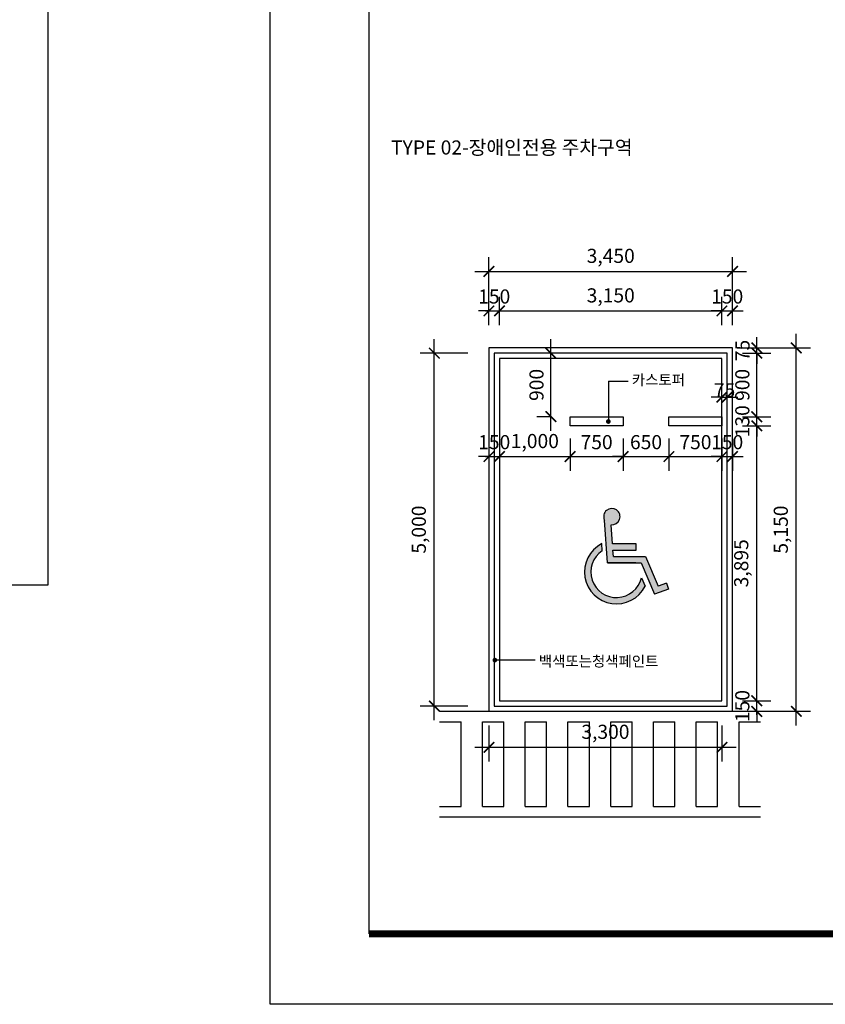
# Model space of a CAD drawing. Units: millimetres. Extents: x 61580 to 599340, y 50870 to 403042.
# Drawn here: x 411200 to 422611, y 162160 to 176112 of the extents above; entities that cross this region are included whole.
import ezdxf
from ezdxf.enums import TextEntityAlignment as Align

# ---------------------------------------------------------------- set-up
doc = ezdxf.new("R2010")
doc.units = ezdxf.units.MM
doc.header["$LTSCALE"] = 10
for name, color, linetype in [('1', 1, 'Continuous'), ('252', 252, 'Continuous'), ('6', 6, 'Continuous'), ('8', 8, 'Continuous'), ('9', 9, 'Continuous'), ('DIM', 7, 'Continuous'), ('FORM', 9, 'Continuous'), ('HAT', 8, 'Continuous'), ('PARK', 8, 'Continuous'), ('TB-TEXT', 4, 'Continuous'), ('TEXT', 3, 'Continuous')]:
    doc.layers.add(name, color=color, linetype=linetype)
doc.styles.add('DH-TITLE', font='HYWULM.TTF')
doc.styles.add('HY울릉도L', font='HYWULM.TTF')
doc.styles.add('울릉도M', font='txt')
doc.dimstyles.new('dim-100', dxfattribs={"dimscale": 100, "dimtxt": 2, "dimasz": 1.5, "dimexe": 2, "dimexo": 2, "dimgap": 1, "dimtad": 1, "dimdec": 0, "dimdsep": 46, "dimlunit": 6, "dimtxsty": '울릉도M', "dimblk": 'ARCHTICK', "dimcen": 3, "dimdle": 2, "dimclrt": 3, "dimadec": 0, "dimazin": 2, "dimtfac": 1, "dimtdec": 0, "dimtix": 1, "dimtmove": 2, "dimatfit": 3, "dimfxl": 1, "dimtolj": 1, "dimtzin": 0, "dimarcsym": 0})

# ---------------------------------------------------------------- blocks, each defined once
blk = doc.blocks.new('_ArchTick')
at = {"color": 0, "linetype": 'ByBlock', "const_width": 0.15}
blk.add_lwpolyline([(-0.5, -0.5), (0.5, 0.5)], dxfattribs=at)
blk = doc.blocks.new('*D381')
at = {"layer": 'Defpoints', "color": 0, "transparency": 16777216}
for p in [(421146.921142314, 171985.3256392372), (417996.921142314, 171585.3256392372), (421146.921142314, 171585.3256392372)]:
    blk.add_point(p, dxfattribs=at)
at = {"layer": 'DIM', "color": 0, "lineweight": -2, "transparency": 16777216}
for p, q in [((417996.921142314, 171785.3256392372), (417996.921142314, 172185.3256392372)), ((421146.921142314, 171785.3256392372), (421146.921142314, 172185.3256392372)), ((417796.921142314, 171985.3256392372), (421346.921142314, 171985.3256392372))]:
    blk.add_line(p, q, dxfattribs=at)
at = {"layer": 'DIM', "color": 0, "lineweight": -2, "transparency": 16777216, "xscale": 150, "yscale": 150, "zscale": 150, "rotation": 180}
blk.add_blockref('_ArchTick', (417996.921142314, 171985.3256392372), dxfattribs=at)
at = {"layer": 'DIM', "color": 0, "lineweight": -2, "transparency": 16777216, "xscale": 150, "yscale": 150, "zscale": 150}
blk.add_blockref('_ArchTick', (421146.921142314, 171985.3256392372), dxfattribs=at)
at = {"layer": 'DIM', "color": 3, "transparency": 16777216, "insert": (419571.921142314, 172205.2713651531), "char_height": 200, "attachment_point": 5, "style": '울릉도M'}
blk.add_mtext('\\A1;3,150', dxfattribs=at)
blk = doc.blocks.new('*D382')
at = {"layer": 'Defpoints', "color": 0, "transparency": 16777216}
for p in [(417996.921142314, 171985.3256392372), (417846.921142314, 171585.3256392372), (417996.921142314, 171585.3256392372)]:
    blk.add_point(p, dxfattribs=at)
at = {"layer": 'DIM', "color": 0, "lineweight": -2, "transparency": 16777216}
for p, q in [((417846.921142314, 171785.3256392372), (417846.921142314, 172185.3256392372)), ((417996.921142314, 171785.3256392372), (417996.921142314, 172185.3256392372)), ((417846.921142314, 171985.3256392372), (417696.921142314, 171985.3256392372)), ((417846.921142314, 171985.3256392372), (417996.921142314, 171985.3256392372)), ((417996.921142314, 171985.3256392372), (418146.921142314, 171985.3256392372))]:
    blk.add_line(p, q, dxfattribs=at)
at = {"layer": 'DIM', "color": 0, "lineweight": -2, "transparency": 16777216, "xscale": 150, "yscale": 150, "zscale": 150}
blk.add_blockref('_ArchTick', (417846.921142314, 171985.3256392372), dxfattribs=at)
at = {"layer": 'DIM', "color": 0, "lineweight": -2, "transparency": 16777216, "xscale": 150, "yscale": 150, "zscale": 150, "rotation": 180}
blk.add_blockref('_ArchTick', (417996.921142314, 171985.3256392372), dxfattribs=at)
at = {"layer": 'DIM', "color": 3, "transparency": 16777216, "insert": (417921.921142314, 172189.6675659672), "char_height": 200, "attachment_point": 5, "style": '울릉도M'}
blk.add_mtext('\\A1;150', dxfattribs=at)
blk = doc.blocks.new('*D383')
at = {"layer": 'Defpoints', "color": 0, "transparency": 16777216}
for p in [(421296.921142314, 171985.3256392372), (421146.921142314, 171585.3256392372), (421296.921142314, 171585.3256392372)]:
    blk.add_point(p, dxfattribs=at)
at = {"layer": 'DIM', "color": 0, "lineweight": -2, "transparency": 16777216}
for p, q in [((421146.921142314, 171785.3256392372), (421146.921142314, 172185.3256392372)), ((421296.921142314, 171785.3256392372), (421296.921142314, 172185.3256392372)), ((421146.921142314, 171985.3256392372), (420996.921142314, 171985.3256392372)), ((421146.921142314, 171985.3256392372), (421296.921142314, 171985.3256392372)), ((421296.921142314, 171985.3256392372), (421446.921142314, 171985.3256392372))]:
    blk.add_line(p, q, dxfattribs=at)
at = {"layer": 'DIM', "color": 0, "lineweight": -2, "transparency": 16777216, "xscale": 150, "yscale": 150, "zscale": 150}
blk.add_blockref('_ArchTick', (421146.921142314, 171985.3256392372), dxfattribs=at)
at = {"layer": 'DIM', "color": 0, "lineweight": -2, "transparency": 16777216, "xscale": 150, "yscale": 150, "zscale": 150, "rotation": 180}
blk.add_blockref('_ArchTick', (421296.921142314, 171985.3256392372), dxfattribs=at)
at = {"layer": 'DIM', "color": 3, "transparency": 16777216, "insert": (421221.921142314, 172189.6675659672), "char_height": 200, "attachment_point": 5, "style": '울릉도M'}
blk.add_mtext('\\A1;150', dxfattribs=at)
blk = doc.blocks.new('*D384')
at = {"layer": 'Defpoints', "color": 0, "transparency": 16777216}
for p in [(421296.921142314, 172545.3256392372), (417846.921142314, 171824.2507039499), (421296.921142314, 171824.2507039499)]:
    blk.add_point(p, dxfattribs=at)
at = {"layer": 'DIM', "color": 0, "lineweight": -2, "transparency": 16777216}
for p, q in [((417846.921142314, 172024.2507039499), (417846.921142314, 172745.3256392372)), ((421296.921142314, 172024.2507039499), (421296.921142314, 172745.3256392372)), ((417646.921142314, 172545.3256392372), (421496.921142314, 172545.3256392372))]:
    blk.add_line(p, q, dxfattribs=at)
at = {"layer": 'DIM', "color": 0, "lineweight": -2, "transparency": 16777216, "xscale": 150, "yscale": 150, "zscale": 150, "rotation": 180}
blk.add_blockref('_ArchTick', (417846.921142314, 172545.3256392372), dxfattribs=at)
at = {"layer": 'DIM', "color": 0, "lineweight": -2, "transparency": 16777216, "xscale": 150, "yscale": 150, "zscale": 150}
blk.add_blockref('_ArchTick', (421296.921142314, 172545.3256392372), dxfattribs=at)
at = {"layer": 'DIM', "color": 3, "transparency": 16777216, "insert": (419571.921142314, 172765.2713651531), "char_height": 200, "attachment_point": 5, "style": '울릉도M'}
blk.add_mtext('\\A1;3,450', dxfattribs=at)
blk = doc.blocks.new('*D408')
at = {"layer": 'Defpoints', "color": 0, "transparency": 16777216}
for p in [(421221.921142314, 170763.5318140178), (421146.921142314, 170463.5318140178), (421221.921142314, 170463.5318140178)]:
    blk.add_point(p, dxfattribs=at)
at = {"layer": 'DIM', "color": 0, "lineweight": -2, "transparency": 16777216}
for p, q in [((421146.921142314, 170663.5318140178), (421146.921142314, 170963.5318140178)), ((421221.921142314, 170663.5318140178), (421221.921142314, 170963.5318140178)), ((421146.921142314, 170763.5318140178), (420996.921142314, 170763.5318140178)), ((421146.921142314, 170763.5318140178), (421221.921142314, 170763.5318140178)), ((421221.921142314, 170763.5318140178), (421371.921142314, 170763.5318140178))]:
    blk.add_line(p, q, dxfattribs=at)
at = {"layer": 'DIM', "color": 0, "lineweight": -2, "transparency": 16777216, "xscale": 150, "yscale": 150, "zscale": 150}
blk.add_blockref('_ArchTick', (421146.921142314, 170763.5318140178), dxfattribs=at)
at = {"layer": 'DIM', "color": 0, "lineweight": -2, "transparency": 16777216, "xscale": 150, "yscale": 150, "zscale": 150, "rotation": 180}
blk.add_blockref('_ArchTick', (421221.921142314, 170763.5318140178), dxfattribs=at)
at = {"layer": 'DIM', "color": 3, "transparency": 16777216, "insert": (421184.421142314, 170860.0440717335), "char_height": 200, "attachment_point": 5, "style": '울릉도M'}
blk.add_mtext('\\A1;75', dxfattribs=at)
blk = doc.blocks.new('장애자')
at = {"layer": '252'}
h = blk.add_hatch(color=256, dxfattribs=at)
edge = h.paths.add_edge_path()
edge.add_arc((1015.926644672019, 766.2253411152769), 115.8071338523544, 265.0301661693459, 564.8827266879725)
edge.add_line((910.8697822003935, 717.49806026848), (954.4309126598139, 111.672875506235))
edge.add_line((954.4309126598139, 111.672875506235), (1433.034015754548, 111.672875506235))
edge.add_line((1433.034015754548, 111.672875506235), (1620.923566854869, -331.6342542633511))
edge.add_line((1620.923566854869, -331.6342542633511), (1817.88508638398, -262.7509377252873))
edge.add_line((1817.88508638398, -262.7509377252873), (1788.173997199473, -177.7965312503375))
edge.add_line((1788.173997199473, -177.7965312503375), (1670.860705084477, -218.8244876463295))
edge.add_line((1670.860705084477, -218.8244876463295), (1492.638755793993, 201.672875506235))
edge.add_line((1492.638755793993, 201.672875506235), (1038.191928095495, 201.672875506235))
edge.add_line((1038.191928095495, 201.672875506235), (1031.720586461325, 291.672875506235))
edge.add_line((1031.720586461325, 291.672875506235), (1360.869782200393, 291.672875506235))
edge.add_line((1360.869782200393, 291.672875506235), (1360.869782200393, 381.672875506235))
edge.add_line((1360.869782200393, 381.672875506235), (1025.249244827156, 381.672875506235))
edge.add_line((1025.249244827156, 381.672875506235), (1005.894129642596, 650.8535902693538))
edge = h.paths.add_edge_path()
edge.add_arc((1080.809236589198, -18.02439643580965), 452.5924099580118, 117.5134032984141, 333.4649774532188)
edge.add_line((1485.726219306079, -220.2176867761746), (1434.281164755423, -98.83808189547653))
edge.add_arc((1080.809236589198, -18.02439643580965), 362.5924099580118, 123.831194507894, 347.121901852804, ccw=False)
edge.add_line((878.9366520432134, 283.1744006531217), (871.7314117591206, 383.3810752710697))
blk.add_line((1355.263400256013, 111.672875506235), (954.4309126598139, 111.672875506235), dxfattribs=at)
blk.add_line((1355.263400256013, 111.672875506235), (954.4309126598139, 111.672875506235), dxfattribs=at)
blk.add_arc((1080.809236589198, -18.02439643580965), 452.5924099580118, 117.5134032984141, 333.4649774532188, dxfattribs=at)
at = {"layer": 'PARK'}
for p, q in [((954.4309126598139, 111.672875506235), (910.8697822003935, 717.49806026848)), ((1025.249244827156, 381.672875506235), (1005.894129642596, 650.8535902693538)), ((878.9366520432134, 283.1744006531217), (871.7314117591206, 383.3810752710697)), ((1360.869782200393, 381.672875506235), (1025.249244827156, 381.672875506235)), ((1031.720586461325, 291.672875506235), (1360.869782200393, 291.672875506235)), ((1038.191928095495, 201.672875506235), (1031.720586461325, 291.672875506235)), ((1360.869782200393, 291.672875506235), (1360.869782200393, 381.672875506235)), ((1038.191928095495, 201.672875506235), (1492.638755793993, 201.672875506235)), ((1492.638755793993, 201.672875506235), (1670.860705084477, -218.8244876463295)), ((954.4309126598139, 111.672875506235), (1433.034015754548, 111.672875506235)), ((1433.034015754548, 111.672875506235), (1620.923566854869, -331.6342542633511)), ((1434.281164755423, -98.83808189547653), (1485.726219306079, -220.2176867761746)), ((1817.88508638398, -262.7509377252873), (1620.923566854869, -331.6342542633511)), ((1788.173997199473, -177.7965312503375), (1670.860705084477, -218.8244876463295)), ((1788.173997199473, -177.7965312503375), (1817.88508638398, -262.7509377252873))]:
    blk.add_line(p, q, dxfattribs=at)
for centre, radius, start, end in [((1015.926644672019, 766.2253411152769), 115.8071338523544, 265.0301661693459, 204.8827266879725), ((1080.809236589198, -18.02439643580965), 362.5924099580118, 123.8311945078939, 347.1219018528041)]:
    blk.add_arc(centre, radius, start, end, dxfattribs=at)
blk = doc.blocks.new('*D315')
at = {"layer": 'Defpoints', "color": 0, "transparency": 16777216}
for p in [(418724.690279567, 171386.5756578776), (418912.6293862838, 171386.5756578776), (418912.6293862838, 170486.5756578776)]:
    blk.add_point(p, dxfattribs=at)
at = {"layer": 'DIM', "color": 0, "lineweight": -2, "transparency": 16777216}
for p, q in [((418724.690279567, 170286.5756578776), (418724.690279567, 171586.5756578776)), ((418712.6293862838, 171386.5756578776), (418524.690279567, 171386.5756578776)), ((418712.6293862838, 170486.5756578776), (418524.690279567, 170486.5756578776))]:
    blk.add_line(p, q, dxfattribs=at)
at = {"layer": 'DIM', "color": 0, "lineweight": -2, "transparency": 16777216, "xscale": 150, "yscale": 150, "zscale": 150}
for p, rotation in [((418724.690279567, 171386.5756578776), 90), ((418724.690279567, 170486.5756578776), 270)]:
    blk.add_blockref('_ArchTick', p, dxfattribs=dict(at, rotation=rotation))
at = {"layer": 'DIM', "color": 3, "transparency": 16777216, "insert": (418520.348352837, 170936.5756578777), "char_height": 200, "attachment_point": 5, "rotation": 90, "style": '울릉도M'}
blk.add_mtext('\\A1;900', dxfattribs=at)
blk = doc.blocks.new('*D316')
at = {"layer": 'Defpoints', "color": 0, "transparency": 16777216}
for p in [(417996.921142314, 170356.5756578776), (418996.921142314, 170356.5756578776), (418996.921142314, 169921.2585598254)]:
    blk.add_point(p, dxfattribs=at)
at = {"layer": 'DIM', "color": 0, "lineweight": -2, "transparency": 16777216}
for p, q in [((417996.921142314, 170156.5756578776), (417996.921142314, 169721.2585598254)), ((418996.921142314, 170156.5756578776), (418996.921142314, 169721.2585598254)), ((417796.921142314, 169921.2585598254), (419196.921142314, 169921.2585598254))]:
    blk.add_line(p, q, dxfattribs=at)
at = {"layer": 'DIM', "color": 0, "lineweight": -2, "transparency": 16777216, "xscale": 150, "yscale": 150, "zscale": 150, "rotation": 180}
blk.add_blockref('_ArchTick', (417996.921142314, 169921.2585598254), dxfattribs=at)
at = {"layer": 'DIM', "color": 0, "lineweight": -2, "transparency": 16777216, "xscale": 150, "yscale": 150, "zscale": 150}
blk.add_blockref('_ArchTick', (418996.921142314, 169921.2585598254), dxfattribs=at)
at = {"layer": 'DIM', "color": 3, "transparency": 16777216, "insert": (418496.921142314, 170141.0686005309), "char_height": 200, "attachment_point": 5, "style": '울릉도M'}
blk.add_mtext('\\A1;1,000', dxfattribs=at)
blk = doc.blocks.new('*D317')
at = {"layer": 'Defpoints', "color": 0, "transparency": 16777216}
for p in [(417073.1943691209, 171386.5756578776), (417746.921142314, 171386.5756578776), (417746.921142314, 166386.5756578776)]:
    blk.add_point(p, dxfattribs=at)
at = {"layer": 'DIM', "color": 0, "lineweight": -2, "transparency": 16777216}
for p, q in [((417073.1943691209, 166186.5756578776), (417073.1943691209, 171586.5756578776)), ((417546.921142314, 171386.5756578776), (416873.1943691209, 171386.5756578776)), ((417546.921142314, 166386.5756578776), (416873.1943691209, 166386.5756578776))]:
    blk.add_line(p, q, dxfattribs=at)
at = {"layer": 'DIM', "color": 0, "lineweight": -2, "transparency": 16777216, "xscale": 150, "yscale": 150, "zscale": 150}
for p, rotation in [((417073.1943691209, 171386.5756578776), 90), ((417073.1943691209, 166386.5756578776), 270)]:
    blk.add_blockref('_ArchTick', p, dxfattribs=dict(at, rotation=rotation))
at = {"layer": 'DIM', "color": 3, "transparency": 16777216, "insert": (416853.3843284153, 168886.5756578777), "char_height": 200, "attachment_point": 5, "rotation": 90, "style": '울릉도M'}
blk.add_mtext('\\A1;5,000', dxfattribs=at)
blk = doc.blocks.new('*D318')
at = {"layer": 'Defpoints', "color": 0, "transparency": 16777216}
for p in [(418996.921142314, 170379.6195017374), (419746.9211426474, 170379.6195017374), (419746.9211426474, 169921.2585598254)]:
    blk.add_point(p, dxfattribs=at)
at = {"layer": 'DIM', "color": 0, "lineweight": -2, "transparency": 16777216}
for p, q in [((418996.921142314, 170179.6195017374), (418996.921142314, 169721.2585598254)), ((419746.9211426474, 170179.6195017374), (419746.9211426474, 169721.2585598254)), ((418796.921142314, 169921.2585598254), (419946.9211426474, 169921.2585598254))]:
    blk.add_line(p, q, dxfattribs=at)
at = {"layer": 'DIM', "color": 0, "lineweight": -2, "transparency": 16777216, "xscale": 150, "yscale": 150, "zscale": 150, "rotation": 180}
blk.add_blockref('_ArchTick', (418996.921142314, 169921.2585598254), dxfattribs=at)
at = {"layer": 'DIM', "color": 0, "lineweight": -2, "transparency": 16777216, "xscale": 150, "yscale": 150, "zscale": 150}
blk.add_blockref('_ArchTick', (419746.9211426474, 169921.2585598254), dxfattribs=at)
at = {"layer": 'DIM', "color": 3, "transparency": 16777216, "insert": (419371.9211424807, 170125.6004865553), "char_height": 200, "attachment_point": 5, "style": '울릉도M'}
blk.add_mtext('\\A1;750', dxfattribs=at)
blk = doc.blocks.new('*D319')
at = {"layer": 'Defpoints', "color": 0, "transparency": 16777216}
for p in [(419746.9211426474, 170379.6195017374), (420396.921142314, 170379.6195017374), (420396.921142314, 169921.2585598254)]:
    blk.add_point(p, dxfattribs=at)
at = {"layer": 'DIM', "color": 0, "lineweight": -2, "transparency": 16777216}
for p, q in [((419746.9211426474, 170179.6195017374), (419746.9211426474, 169721.2585598254)), ((420396.921142314, 170179.6195017374), (420396.921142314, 169721.2585598254)), ((419746.9211426474, 169921.2585598254), (419596.9211426474, 169921.2585598254)), ((419746.9211426474, 169921.2585598254), (420396.921142314, 169921.2585598254)), ((420396.921142314, 169921.2585598254), (420546.921142314, 169921.2585598254))]:
    blk.add_line(p, q, dxfattribs=at)
at = {"layer": 'DIM', "color": 0, "lineweight": -2, "transparency": 16777216, "xscale": 150, "yscale": 150, "zscale": 150}
blk.add_blockref('_ArchTick', (419746.9211426474, 169921.2585598254), dxfattribs=at)
at = {"layer": 'DIM', "color": 0, "lineweight": -2, "transparency": 16777216, "xscale": 150, "yscale": 150, "zscale": 150, "rotation": 180}
blk.add_blockref('_ArchTick', (420396.921142314, 169921.2585598254), dxfattribs=at)
at = {"layer": 'DIM', "color": 3, "transparency": 16777216, "insert": (420071.9211424807, 170125.6004865553), "char_height": 200, "attachment_point": 5, "style": '울릉도M'}
blk.add_mtext('\\A1;650', dxfattribs=at)
blk = doc.blocks.new('*D320')
at = {"layer": 'Defpoints', "color": 0, "transparency": 16777216}
for p in [(420396.921142314, 170379.6195017374), (421146.921142314, 170379.6195017374), (421146.921142314, 169921.2585598254)]:
    blk.add_point(p, dxfattribs=at)
at = {"layer": 'DIM', "color": 0, "lineweight": -2, "transparency": 16777216}
for p, q in [((420396.921142314, 170179.6195017374), (420396.921142314, 169721.2585598254)), ((421146.921142314, 170179.6195017374), (421146.921142314, 169721.2585598254)), ((420196.921142314, 169921.2585598254), (421346.921142314, 169921.2585598254))]:
    blk.add_line(p, q, dxfattribs=at)
at = {"layer": 'DIM', "color": 0, "lineweight": -2, "transparency": 16777216, "xscale": 150, "yscale": 150, "zscale": 150, "rotation": 180}
blk.add_blockref('_ArchTick', (420396.921142314, 169921.2585598254), dxfattribs=at)
at = {"layer": 'DIM', "color": 0, "lineweight": -2, "transparency": 16777216, "xscale": 150, "yscale": 150, "zscale": 150}
blk.add_blockref('_ArchTick', (421146.921142314, 169921.2585598254), dxfattribs=at)
at = {"layer": 'DIM', "color": 3, "transparency": 16777216, "insert": (420771.921142314, 170125.6004865553), "char_height": 200, "attachment_point": 5, "style": '울릉도M'}
blk.add_mtext('\\A1;750', dxfattribs=at)
blk = doc.blocks.new('*D321')
at = {"layer": 'Defpoints', "color": 0, "transparency": 16777216}
for p in [(421240.5982506204, 170356.5756578776), (421640.5982506204, 170356.5756578776), (421240.5982506204, 166461.5756578776)]:
    blk.add_point(p, dxfattribs=at)
at = {"layer": 'DIM', "color": 0, "lineweight": -2, "transparency": 16777216}
for p, q in [((421640.5982506204, 166261.5756578776), (421640.5982506204, 170556.5756578776)), ((421440.5982506204, 170356.5756578776), (421840.5982506204, 170356.5756578776)), ((421440.5982506204, 166461.5756578776), (421840.5982506204, 166461.5756578776))]:
    blk.add_line(p, q, dxfattribs=at)
at = {"layer": 'DIM', "color": 0, "lineweight": -2, "transparency": 16777216, "xscale": 150, "yscale": 150, "zscale": 150}
for p, rotation in [((421640.5982506204, 170356.5756578776), 90), ((421640.5982506204, 166461.5756578776), 270)]:
    blk.add_blockref('_ArchTick', p, dxfattribs=dict(at, rotation=rotation))
at = {"layer": 'DIM', "color": 3, "transparency": 16777216, "insert": (421420.6525247045, 168409.0756578777), "char_height": 200, "attachment_point": 5, "rotation": 90, "style": '울릉도M'}
blk.add_mtext('\\A1;3,895', dxfattribs=at)
blk = doc.blocks.new('*D322')
at = {"layer": 'Defpoints', "color": 0, "transparency": 16777216}
for p in [(421240.5982506204, 166461.5756578776), (421640.5982506204, 166461.5756578776), (421240.5982506204, 166311.5756578776)]:
    blk.add_point(p, dxfattribs=at)
at = {"layer": 'DIM', "color": 0, "lineweight": -2, "transparency": 16777216}
for p, q in [((421640.5982506204, 166461.5756578776), (421640.5982506204, 166611.5756578776)), ((421440.5982506204, 166461.5756578776), (421840.5982506204, 166461.5756578776)), ((421640.5982506204, 166311.5756578776), (421640.5982506204, 166461.5756578776)), ((421440.5982506204, 166311.5756578776), (421840.5982506204, 166311.5756578776)), ((421640.5982506204, 166311.5756578776), (421640.5982506204, 166161.5756578776))]:
    blk.add_line(p, q, dxfattribs=at)
at = {"layer": 'DIM', "color": 0, "lineweight": -2, "transparency": 16777216, "xscale": 150, "yscale": 150, "zscale": 150}
for p, rotation in [((421640.5982506204, 166461.5756578776), 270), ((421640.5982506204, 166311.5756578776), 90)]:
    blk.add_blockref('_ArchTick', p, dxfattribs=dict(at, rotation=rotation))
at = {"layer": 'DIM', "color": 3, "transparency": 16777216, "insert": (421436.2563238904, 166386.5756578777), "char_height": 200, "attachment_point": 5, "rotation": 90, "style": '울릉도M'}
blk.add_mtext('\\A1;150', dxfattribs=at)
blk = doc.blocks.new('*D323')
at = {"layer": 'Defpoints', "color": 0, "transparency": 16777216}
for p in [(421240.5982506204, 171461.5756578776), (422200.5982506204, 171461.5756578776), (421526.8714774273, 166311.5756578776)]:
    blk.add_point(p, dxfattribs=at)
at = {"layer": 'DIM', "color": 0, "lineweight": -2, "transparency": 16777216}
for p, q in [((422200.5982506204, 166111.5756578776), (422200.5982506204, 171661.5756578776)), ((421440.5982506204, 171461.5756578776), (422400.5982506204, 171461.5756578776)), ((421726.8714774273, 166311.5756578776), (422400.5982506204, 166311.5756578776))]:
    blk.add_line(p, q, dxfattribs=at)
at = {"layer": 'DIM', "color": 0, "lineweight": -2, "transparency": 16777216, "xscale": 150, "yscale": 150, "zscale": 150}
for p, rotation in [((422200.5982506204, 171461.5756578776), 90), ((422200.5982506204, 166311.5756578776), 270)]:
    blk.add_blockref('_ArchTick', p, dxfattribs=dict(at, rotation=rotation))
at = {"layer": 'DIM', "color": 3, "transparency": 16777216, "insert": (421980.7882099148, 168886.5756578777), "char_height": 200, "attachment_point": 5, "rotation": 90, "style": '울릉도M'}
blk.add_mtext('\\A1;5,150', dxfattribs=at)
blk = doc.blocks.new('*D324')
at = {"layer": 'Defpoints', "color": 0, "transparency": 16777216}
for p in [(421240.5982506204, 171386.5756578776), (421640.5982506204, 171386.5756578776), (421240.5982506205, 170486.5756578776)]:
    blk.add_point(p, dxfattribs=at)
at = {"layer": 'DIM', "color": 0, "lineweight": -2, "transparency": 16777216}
for p, q in [((421640.5982506204, 170286.5756578776), (421640.5982506204, 171586.5756578776)), ((421440.5982506204, 171386.5756578776), (421840.5982506204, 171386.5756578776)), ((421440.5982506205, 170486.5756578776), (421840.5982506204, 170486.5756578776))]:
    blk.add_line(p, q, dxfattribs=at)
at = {"layer": 'DIM', "color": 0, "lineweight": -2, "transparency": 16777216, "xscale": 150, "yscale": 150, "zscale": 150}
for p, rotation in [((421640.5982506204, 171386.5756578776), 90), ((421640.5982506204, 170486.5756578776), 270)]:
    blk.add_blockref('_ArchTick', p, dxfattribs=dict(at, rotation=rotation))
at = {"layer": 'DIM', "color": 3, "transparency": 16777216, "insert": (421436.2563238904, 170936.5756578777), "char_height": 200, "attachment_point": 5, "rotation": 90, "style": '울릉도M'}
blk.add_mtext('\\A1;900', dxfattribs=at)
blk = doc.blocks.new('*D325')
at = {"layer": 'Defpoints', "color": 0, "transparency": 16777216}
for p in [(421240.5982506205, 170486.5756578776), (421240.5982506205, 170356.5756578776), (421640.5982506205, 170486.5756578776)]:
    blk.add_point(p, dxfattribs=at)
at = {"layer": 'DIM', "color": 0, "lineweight": -2, "transparency": 16777216}
for p, q in [((421640.5982506205, 170486.5756578776), (421640.5982506205, 170636.5756578776)), ((421440.5982506205, 170486.5756578776), (421840.5982506205, 170486.5756578776)), ((421440.5982506205, 170356.5756578776), (421840.5982506205, 170356.5756578776)), ((421640.5982506205, 170356.5756578776), (421640.5982506205, 170486.5756578776)), ((421640.5982506205, 170356.5756578776), (421640.5982506205, 170206.5756578776))]:
    blk.add_line(p, q, dxfattribs=at)
at = {"layer": 'DIM', "color": 0, "lineweight": -2, "transparency": 16777216, "xscale": 150, "yscale": 150, "zscale": 150}
for p, rotation in [((421640.5982506205, 170486.5756578776), 270), ((421640.5982506205, 170356.5756578776), 90)]:
    blk.add_blockref('_ArchTick', p, dxfattribs=dict(at, rotation=rotation))
at = {"layer": 'DIM', "color": 3, "transparency": 16777216, "insert": (421436.1206386802, 170421.5756578777), "char_height": 200, "attachment_point": 5, "rotation": 90, "style": '울릉도M'}
blk.add_mtext('\\A1;130', dxfattribs=at)
blk = doc.blocks.new('*D326')
at = {"layer": 'Defpoints', "color": 0, "transparency": 16777216}
for p in [(421240.5982506204, 171461.5756578776), (421240.5982506205, 171386.5756578776), (421640.5982506205, 171461.5756578776)]:
    blk.add_point(p, dxfattribs=at)
at = {"layer": 'DIM', "color": 0, "lineweight": -2, "transparency": 16777216}
for p, q in [((421640.5982506205, 171461.5756578776), (421640.5982506205, 171611.5756578776)), ((421440.5982506204, 171461.5756578776), (421840.5982506205, 171461.5756578776)), ((421440.5982506205, 171386.5756578776), (421840.5982506205, 171386.5756578776)), ((421640.5982506205, 171386.5756578776), (421640.5982506205, 171461.5756578776)), ((421640.5982506205, 171386.5756578776), (421640.5982506205, 171236.5756578776))]:
    blk.add_line(p, q, dxfattribs=at)
at = {"layer": 'DIM', "color": 0, "lineweight": -2, "transparency": 16777216, "xscale": 150, "yscale": 150, "zscale": 150}
for p, rotation in [((421640.5982506205, 171461.5756578776), 270), ((421640.5982506205, 171386.5756578776), 90)]:
    blk.add_blockref('_ArchTick', p, dxfattribs=dict(at, rotation=rotation))
at = {"layer": 'DIM', "color": 3, "transparency": 16777216, "insert": (421438.4272872555, 171424.0756578777), "char_height": 200, "attachment_point": 5, "rotation": 90, "style": '울릉도M'}
blk.add_mtext('\\A1;75', dxfattribs=at)
blk = doc.blocks.new('*D327')
at = {"layer": 'Defpoints', "color": 0, "transparency": 16777216}
for p in [(417846.921142314, 166311.5756578776), (421146.921142314, 166311.5756578776), (421146.921142314, 165801.5756578776)]:
    blk.add_point(p, dxfattribs=at)
at = {"layer": 'DIM', "color": 0, "lineweight": -2, "transparency": 16777216}
for p, q in [((417846.921142314, 166111.5756578776), (417846.921142314, 165601.5756578776)), ((421146.921142314, 166111.5756578776), (421146.921142314, 165601.5756578776)), ((417646.921142314, 165801.5756578776), (421346.921142314, 165801.5756578776))]:
    blk.add_line(p, q, dxfattribs=at)
at = {"layer": 'DIM', "color": 0, "lineweight": -2, "transparency": 16777216, "xscale": 150, "yscale": 150, "zscale": 150, "rotation": 180}
blk.add_blockref('_ArchTick', (417846.921142314, 165801.5756578776), dxfattribs=at)
at = {"layer": 'DIM', "color": 0, "lineweight": -2, "transparency": 16777216, "xscale": 150, "yscale": 150, "zscale": 150}
blk.add_blockref('_ArchTick', (421146.921142314, 165801.5756578776), dxfattribs=at)
at = {"layer": 'DIM', "color": 3, "transparency": 16777216, "insert": (419496.921142314, 166021.5213837935), "char_height": 200, "attachment_point": 5, "style": '울릉도M'}
blk.add_mtext('\\A1;3,300', dxfattribs=at)
blk = doc.blocks.new('*D342')
at = {"layer": 'Defpoints', "color": 0, "transparency": 16777216}
for p in [(421146.921142314, 170379.6195017374), (421296.921142314, 170379.6195017374), (421296.921142314, 169921.2585598254)]:
    blk.add_point(p, dxfattribs=at)
at = {"layer": 'DIM', "color": 0, "lineweight": -2, "transparency": 16777216}
for p, q in [((421146.921142314, 170179.6195017374), (421146.921142314, 169721.2585598254)), ((421296.921142314, 170179.6195017374), (421296.921142314, 169721.2585598254)), ((421146.921142314, 169921.2585598254), (420996.921142314, 169921.2585598254)), ((421146.921142314, 169921.2585598254), (421296.921142314, 169921.2585598254)), ((421296.921142314, 169921.2585598254), (421446.921142314, 169921.2585598254))]:
    blk.add_line(p, q, dxfattribs=at)
at = {"layer": 'DIM', "color": 0, "lineweight": -2, "transparency": 16777216, "xscale": 150, "yscale": 150, "zscale": 150}
blk.add_blockref('_ArchTick', (421146.921142314, 169921.2585598254), dxfattribs=at)
at = {"layer": 'DIM', "color": 0, "lineweight": -2, "transparency": 16777216, "xscale": 150, "yscale": 150, "zscale": 150, "rotation": 180}
blk.add_blockref('_ArchTick', (421296.921142314, 169921.2585598254), dxfattribs=at)
at = {"layer": 'DIM', "color": 3, "transparency": 16777216, "insert": (421221.921142314, 170125.6004865553), "char_height": 200, "attachment_point": 5, "style": '울릉도M'}
blk.add_mtext('\\A1;150', dxfattribs=at)
blk = doc.blocks.new('*D343')
at = {"layer": 'Defpoints', "color": 0, "transparency": 16777216}
for p in [(417846.921142314, 170379.6195017374), (417996.921142314, 170379.6195017374), (417996.921142314, 169921.2585598254)]:
    blk.add_point(p, dxfattribs=at)
at = {"layer": 'DIM', "color": 0, "lineweight": -2, "transparency": 16777216}
for p, q in [((417846.921142314, 170179.6195017374), (417846.921142314, 169721.2585598254)), ((417996.921142314, 170179.6195017374), (417996.921142314, 169721.2585598254)), ((417846.921142314, 169921.2585598254), (417696.921142314, 169921.2585598254)), ((417846.921142314, 169921.2585598254), (417996.921142314, 169921.2585598254)), ((417996.921142314, 169921.2585598254), (418146.921142314, 169921.2585598254))]:
    blk.add_line(p, q, dxfattribs=at)
at = {"layer": 'DIM', "color": 0, "lineweight": -2, "transparency": 16777216, "xscale": 150, "yscale": 150, "zscale": 150}
blk.add_blockref('_ArchTick', (417846.921142314, 169921.2585598254), dxfattribs=at)
at = {"layer": 'DIM', "color": 0, "lineweight": -2, "transparency": 16777216, "xscale": 150, "yscale": 150, "zscale": 150, "rotation": 180}
blk.add_blockref('_ArchTick', (417996.921142314, 169921.2585598254), dxfattribs=at)
at = {"layer": 'DIM', "color": 3, "transparency": 16777216, "insert": (417921.921142314, 170125.6004865553), "char_height": 200, "attachment_point": 5, "style": '울릉도M'}
blk.add_mtext('\\A1;150', dxfattribs=at)
blk = doc.blocks.new('폼')
at = {"layer": '9'}
blk.add_lwpolyline([(-14, 287), (196, 287), (196, -10), (-14, -10)], close=True, dxfattribs=at)
at = {"layer": '9', "const_width": 1}
blk.add_lwpolyline([(0, 0), (186, 0)], dxfattribs=at)
at = {"layer": 'FORM'}
blk.add_lwpolyline([(0, 277), (186, 277), (186, 0), (0, 0)], close=True, dxfattribs=at)

msp = doc.modelspace()

# ---------------------------------------------------------------- linework, layer by layer
at = {"layer": '1'}
for p, q in [((419540.8599652279, 170989.4619329479), (419540.8599652279, 170417.9070661855)), ((419540.8599652279, 170989.4619329479), (419819.3018593705, 170989.4619329483)), ((418502.1106814187, 167037.1597309993), (417930.5558146563, 167037.1597309993))]:
    msp.add_line(p, q, dxfattribs=at)
at = {"layer": '1', "const_width": 33.33333333333333}
for points in [[(419521.0942521148, 170417.9070661855, 1), (419554.4275854483, 170417.9070661855, 1)], [(417930.5558146563, 167020.4930643323, -1), (417930.5558146563, 167053.8263976658, -1)]]:
    msp.add_lwpolyline(points, format="xyb", close=True, dxfattribs=at)
at = {"layer": '6'}
for points in [[(421296.921142314, 171461.5756578776), (417846.921142314, 171461.5756578776), (417846.921142314, 166311.5756578776), (421296.921142314, 166311.5756578776)], [(421146.921142314, 171311.5756578776), (417996.921142314, 171311.5756578776), (417996.921142314, 166461.5756578776), (421146.921142314, 166461.5756578776)]]:
    msp.add_lwpolyline(points, close=True, dxfattribs=at)
at = {"layer": '6', "color": 6}
for points in [[(418996.921142314, 170486.5756578776), (419746.9211426474, 170486.5756578776), (419746.9211426474, 170356.5756578776), (418996.921142314, 170356.5756578776)], [(421146.921142314, 170356.5756578776), (420396.921142314, 170356.5756578776), (420396.921142314, 170486.5756578776), (421146.921142314, 170486.5756578776)]]:
    msp.add_lwpolyline(points, close=True, dxfattribs=at)
at = {"layer": '9'}
msp.add_lwpolyline([(421221.921142314, 171386.5756578776), (417921.921142314, 171386.5756578776), (417921.921142314, 166386.5756578776), (421221.921142314, 166386.5756578776)], close=True, dxfattribs=at)
at = {"layer": 'HAT', "color": 5}
for p, q in [((417148.3917305496, 166311.5756578776), (421692.5093776082, 166311.5756578776)), ((417148.3917305496, 166163.0462461119), (417451.33290702, 166163.0462461114)), ((417451.3329070209, 164963.0462461119), (417451.33290702, 166163.0462461114)), ((417754.2740834908, 166163.0462461114), (418057.2152599612, 166163.0462461109)), ((417754.2740834913, 164963.0462461119), (417754.2740834908, 166163.0462461119)), ((418057.2152599621, 164963.0462461119), (418057.2152599612, 166163.0462461114)), ((418360.156436432, 166163.0462461114), (418663.0976129024, 166163.0462461114)), ((418360.1564364325, 164963.0462461119), (418360.156436432, 166163.0462461119)), ((418663.0976129033, 164963.0462461119), (418663.0976129024, 166163.0462461114)), ((418966.0387893732, 166163.0462461114), (419268.9799658436, 166163.0462461114)), ((418966.0387893737, 164963.0462461119), (418966.0387893732, 166163.0462461119)), ((419268.9799658445, 164963.0462461119), (419268.9799658436, 166163.0462461114)), ((419571.9211423144, 166163.0462461119), (419874.8623187848, 166163.0462461114)), ((419571.9211423149, 164963.0462461119), (419571.9211423144, 166163.0462461119)), ((419874.8623187857, 164963.0462461119), (419874.8623187848, 166163.0462461114)), ((420177.8034952556, 166163.0462461114), (420480.744671726, 166163.0462461114)), ((420177.8034952561, 164963.0462461119), (420177.8034952556, 166163.0462461119)), ((420480.7446717269, 164963.0462461119), (420480.744671726, 166163.0462461114)), ((420783.6858481969, 166163.0462461114), (421086.6270246672, 166163.0462461114)), ((420783.6858481973, 164963.0462461119), (420783.6858481969, 166163.0462461119)), ((421086.6270246684, 164963.0462461119), (421086.6270246672, 166163.0462461119)), ((421389.5682011385, 164963.0462461119), (421389.5682011381, 166163.0462461119)), ((421389.5682011381, 166163.0462461114), (421692.5093776084, 166163.0462461114)), ((417148.3917305503, 164963.0462461119), (417451.3329070209, 164963.0462461119)), ((417754.2740834915, 164963.0462461119), (418057.2152599621, 164963.0462461119)), ((418360.1564364325, 164963.0462461119), (418663.0976129033, 164963.0462461119)), ((418966.0387893737, 164963.0462461119), (419268.9799658445, 164963.0462461114)), ((419571.9211423149, 164963.0462461119), (419874.8623187857, 164963.0462461119)), ((420177.8034952563, 164963.0462461119), (420480.7446717269, 164963.0462461119)), ((420783.6858481973, 164963.0462461119), (421086.6270246684, 164963.0462461119)), ((421389.5682011385, 164963.0462461119), (421692.5093776096, 164963.0462461119)), ((417148.3917305496, 164814.5168343461), (421692.5093776098, 164814.5168343461))]:
    msp.add_line(p, q, dxfattribs=at)

# ---------------------------------------------------------------- block references
at = {"layer": '8'}
msp.add_blockref('장애자', (418572.234466334, 168303.8554081111), dxfattribs=at)
at = {"layer": 'FORM'}
for p, xscale, yscale, zscale in [((395919.9999985332, 168900.0000005532), 80, 80, 80), ((416149.9999985332, 163160.0000005532), 100, 100, 100)]:
    msp.add_blockref('폼', p, dxfattribs=dict(at, xscale=xscale, yscale=yscale, zscale=zscale))

# ---------------------------------------------------------------- texts
at = {"layer": 'TB-TEXT', "style": 'DH-TITLE'}
msp.add_text('TYPE 02-장애인전용 주차구역', height=200, dxfattribs=at).set_placement((416460.3443147026, 174301.0152501524), align=Align.MIDDLE_LEFT)
at = {"layer": 'TEXT', "style": 'HY울릉도L'}
for s, p in [('카스토퍼', (419871.122259711, 170933.5598499831)), ('백색또는청색페인트', (418553.9310817592, 166946.4572866675))]:
    msp.add_text(s, height=150, dxfattribs=at).set_placement(p)

# ---------------------------------------------------------------- dimensions: what is measured, and where the dimension line sits
at = {"layer": 'DIM'}
for base, p1, p2, picture, middle in [((421296.921142314, 172545.3256392372), (417846.921142314, 171824.2507039499), (421296.921142314, 171824.2507039499), '*D384', (419571.921142314, 172765.2713651531)), ((417996.921142314, 171985.3256392372), (417846.921142314, 171585.3256392372), (417996.921142314, 171585.3256392372), '*D382', (417921.921142314, 172189.6675659672)), ((421146.921142314, 171985.3256392372), (417996.921142314, 171585.3256392372), (421146.921142314, 171585.3256392372), '*D381', (419571.921142314, 172205.2713651531)), ((421296.921142314, 171985.3256392372), (421146.921142314, 171585.3256392372), (421296.921142314, 171585.3256392372), '*D383', (421221.921142314, 172189.6675659672)), ((417996.921142314, 169921.2585598254), (417846.921142314, 170379.6195017374), (417996.921142314, 170379.6195017374), '*D343', (417921.921142314, 170125.6004865553)), ((418996.921142314, 169921.2585598254), (417996.921142314, 170356.5756578776), (418996.921142314, 170356.5756578776), '*D316', (418496.921142314, 170141.0686005309)), ((419746.9211426474, 169921.2585598254), (418996.921142314, 170379.6195017374), (419746.9211426474, 170379.6195017374), '*D318', (419371.9211424807, 170125.6004865553)), ((420396.921142314, 169921.2585598254), (419746.9211426474, 170379.6195017374), (420396.921142314, 170379.6195017374), '*D319', (420071.9211424807, 170125.6004865553)), ((421146.921142314, 169921.2585598254), (420396.921142314, 170379.6195017374), (421146.921142314, 170379.6195017374), '*D320', (420771.921142314, 170125.6004865553)), ((421296.921142314, 169921.2585598254), (421146.921142314, 170379.6195017374), (421296.921142314, 170379.6195017374), '*D342', (421221.921142314, 170125.6004865553)), ((421146.921142314, 165801.5756578776), (417846.921142314, 166311.5756578776), (421146.921142314, 166311.5756578776), '*D327', (419496.921142314, 166021.5213837935))]:
    dim = msp.add_linear_dim(base=base, p1=p1, p2=p2, dimstyle='dim-100', dxfattribs=at)
    dim.commit()
    dim.dimension.update_dxf_attribs({"geometry": picture, "text_midpoint": middle})
for base, p1, p2, picture, middle in [((422200.5982506204, 171461.5756578776), (421526.8714774273, 166311.5756578776), (421240.5982506204, 171461.5756578776), '*D323', (421980.7882099148, 168886.5756578777)), ((421640.5982506205, 171461.5756578776), (421240.5982506205, 171386.5756578776), (421240.5982506204, 171461.5756578776), '*D326', (421438.4272872555, 171424.0756578777)), ((417073.1943691209, 171386.5756578776), (417746.921142314, 166386.5756578776), (417746.921142314, 171386.5756578776), '*D317', (416853.3843284153, 168886.5756578777)), ((421640.5982506204, 171386.5756578776), (421240.5982506205, 170486.5756578776), (421240.5982506204, 171386.5756578776), '*D324', (421436.2563238904, 170936.5756578777)), ((421640.5982506205, 170486.5756578776), (421240.5982506205, 170356.5756578776), (421240.5982506205, 170486.5756578776), '*D325', (421436.1206386802, 170421.5756578777)), ((421640.5982506204, 170356.5756578776), (421240.5982506204, 166461.5756578776), (421240.5982506204, 170356.5756578776), '*D321', (421420.6525247045, 168409.0756578777)), ((421640.5982506204, 166461.5756578776), (421240.5982506204, 166311.5756578776), (421240.5982506204, 166461.5756578776), '*D322', (421436.2563238904, 166386.5756578777))]:
    dim = msp.add_linear_dim(base=base, p1=p1, p2=p2, angle=90, dimstyle='dim-100', dxfattribs=at)
    dim.commit()
    dim.dimension.update_dxf_attribs({"geometry": picture, "text_midpoint": middle})
dim = msp.add_linear_dim(base=(418724.690279567, 171386.5756578776), p1=(418912.6293862838, 170486.5756578776), p2=(418912.6293862838, 171386.5756578776), angle=90, text='900', dimstyle='dim-100', dxfattribs=at)
dim.commit()
dim.dimension.update_dxf_attribs({"geometry": '*D315', "text_midpoint": (418520.348352837, 170936.5756578777)})
dim = msp.add_linear_dim(base=(421221.921142314, 170763.5318140178), p1=(421146.921142314, 170463.5318140178), p2=(421221.921142314, 170463.5318140178), dimstyle='dim-100', dxfattribs=at)
dim.commit()
dim.dimension.update_dxf_attribs({"geometry": '*D408', "text_midpoint": (421184.421142314, 170860.0440717335), "dimtype": 160})

doc.saveas('drawing.dxf')
